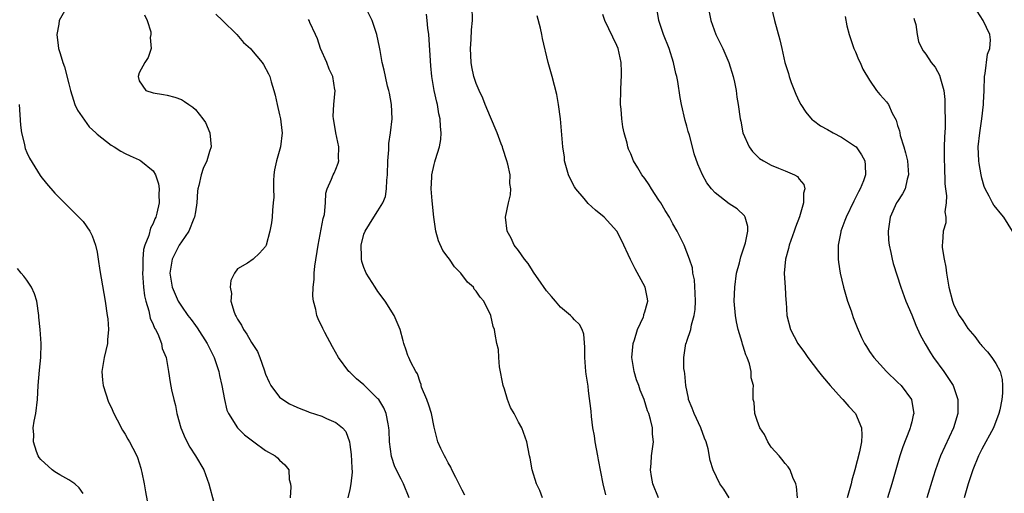
# Model space of a CAD drawing. Units: inches. Extents: x 2574000 to 2577000, y 1557000 to 1560000.
# Drawn here: x 2574270 to 2574410, y 1558376 to 1558443 of the extents above; entities that cross this region are included whole.
import ezdxf

# ---------------------------------------------------------------- set-up
doc = ezdxf.new("R2010")
doc.units = ezdxf.units.IN
doc.header["$MEASUREMENT"] = 0
doc.layers.add('LD25741557_2ft', color=124, linetype='Continuous')

msp = doc.modelspace()

# ---------------------------------------------------------------- linework, layer by layer
at = {"layer": 'LD25741557_2ft'}
for points, elevation in [([(2574276.76, 1558445), (2574275.61, 1558443), (2574275.54, 1558442.46), (2574275.27, 1558441), (2574275.44, 1558439.44), (2574275.52, 1558439), (2574275.73, 1558438.27), (2574276.13, 1558437), (2574276.38, 1558436.38), (2574277, 1558433.98), (2574277.22, 1558433), (2574277.62, 1558431.62), (2574277.85, 1558431), (2574278.2, 1558430.2), (2574279.86, 1558427.86), (2574280.82, 1558427), (2574281, 1558426.81), (2574283, 1558425.22), (2574283.44, 1558425), (2574284.4, 1558424.4), (2574285, 1558424.06), (2574285.71, 1558423.71), (2574287, 1558423.14), (2574287.09, 1558423.09), (2574287.22, 1558423), (2574289, 1558421.57), (2574289.33, 1558421), (2574289.74, 1558419.74), (2574289.83, 1558419), (2574289.79, 1558418.21), (2574289.83, 1558417), (2574289.53, 1558415.53), (2574289.38, 1558415), (2574289.24, 1558414.76), (2574289, 1558414.09), (2574288.61, 1558413.39), (2574288.39, 1558412.39), (2574287.82, 1558411), (2574287.62, 1558410.38), (2574287.52, 1558409), (2574287.52, 1558407.52), (2574287.48, 1558407), (2574287.61, 1558405), (2574287.76, 1558403.76), (2574287.93, 1558403), (2574288.38, 1558401.62), (2574288.58, 1558400.58), (2574289, 1558399.68), (2574289.19, 1558399.19), (2574289.32, 1558399), (2574289.65, 1558398.35), (2574290.17, 1558397), (2574290.28, 1558396.28), (2574290.82, 1558395), (2574291.18, 1558393), (2574291.42, 1558391.42), (2574291.62, 1558390.38), (2574291.92, 1558389), (2574292.16, 1558388.16), (2574292.36, 1558387), (2574292.93, 1558385), (2574293.53, 1558383.53), (2574294.22, 1558382.22), (2574295.03, 1558381), (2574296.19, 1558379), (2574296.93, 1558377), (2574297.65, 1558374.35)], 7618), ([(2574287.77, 1558443.77), (2574288.14, 1558443), (2574288.64, 1558441.36), (2574288.64, 1558441), (2574288.54, 1558440.54), (2574288.71, 1558439), (2574288.27, 1558437.73), (2574287.79, 1558437), (2574287, 1558435.52), (2574286.83, 1558435), (2574287, 1558434.41), (2574287.94, 1558433), (2574289, 1558432.67), (2574290.47, 1558432.47), (2574291, 1558432.33), (2574292.08, 1558432.08), (2574293, 1558431.72), (2574293.44, 1558431.44), (2574294.05, 1558431), (2574294.65, 1558430.65), (2574295, 1558430.32), (2574296.04, 1558429), (2574296.44, 1558428.44), (2574297.07, 1558427), (2574297.23, 1558425), (2574297, 1558424.34), (2574296.61, 1558423), (2574296.11, 1558421.89), (2574295.8, 1558421), (2574295.48, 1558419.48), (2574295.35, 1558419), (2574295.31, 1558418.69), (2574295.22, 1558417), (2574295, 1558415.76), (2574294.89, 1558415), (2574294.8, 1558414.8), (2574294.06, 1558413), (2574293, 1558411.49), (2574292.69, 1558411), (2574291.7, 1558409), (2574291.37, 1558407), (2574291.71, 1558405), (2574292.57, 1558403), (2574293, 1558402.29), (2574293.92, 1558401), (2574294.4, 1558400.4), (2574295, 1558399.55), (2574295.24, 1558399.24), (2574296.69, 1558397), (2574297.66, 1558395), (2574298.32, 1558393), (2574298.43, 1558392.43), (2574298.76, 1558391), (2574299.13, 1558389), (2574299.49, 1558387.49), (2574299.71, 1558387), (2574300.98, 1558385), (2574302, 1558384), (2574303.12, 1558383.12), (2574303.32, 1558383), (2574305, 1558381.76), (2574306.37, 1558381), (2574306.7, 1558380.7), (2574307, 1558380.4), (2574307.72, 1558379.72), (2574308.29, 1558379), (2574308.37, 1558377.63), (2574308.54, 1558377), (2574308.6, 1558376.6), (2574308.5, 1558375)], 7620), ([(2574297.89, 1558443.89), (2574298.88, 1558443), (2574300.9, 1558441), (2574301.87, 1558439.87), (2574302.85, 1558439), (2574303, 1558438.79), (2574304.51, 1558437), (2574304.7, 1558436.7), (2574305.41, 1558435.41), (2574305.59, 1558435), (2574305.77, 1558434.23), (2574306.18, 1558433), (2574306.36, 1558432.36), (2574306.63, 1558431), (2574307, 1558429.55), (2574307.11, 1558429), (2574307.3, 1558427.3), (2574307.35, 1558427), (2574307.11, 1558425), (2574306.55, 1558423), (2574306.27, 1558421.73), (2574306.19, 1558421), (2574306.14, 1558420.14), (2574306.11, 1558419), (2574306.15, 1558417.84), (2574306.09, 1558417), (2574305.97, 1558415.97), (2574305.93, 1558415), (2574305.82, 1558414.18), (2574305.62, 1558413), (2574305.1, 1558411), (2574305, 1558410.79), (2574304.14, 1558409.86), (2574303.24, 1558409), (2574302.42, 1558408.42), (2574301, 1558407.6), (2574300.57, 1558407), (2574300.03, 1558405.97), (2574299.95, 1558405), (2574300.12, 1558404.12), (2574300.07, 1558403), (2574300.54, 1558401.46), (2574300.72, 1558401), (2574300.83, 1558400.83), (2574301, 1558400.47), (2574301.58, 1558399.58), (2574301.86, 1558399), (2574302.33, 1558398.33), (2574303, 1558397.12), (2574303.84, 1558395.84), (2574304.2, 1558395), (2574304.78, 1558393.22), (2574305, 1558392.61), (2574305.5, 1558391.5), (2574305.75, 1558391), (2574307, 1558389.37), (2574307.44, 1558389), (2574308.42, 1558388.42), (2574309, 1558388.12), (2574309.76, 1558387.76), (2574311, 1558387.31), (2574311.21, 1558387.21), (2574313, 1558386.63), (2574313.69, 1558386.31), (2574315, 1558385.76), (2574315.97, 1558385), (2574316.44, 1558384.44), (2574316.94, 1558383), (2574317, 1558382.61), (2574317.18, 1558381.18), (2574317.28, 1558379.28), (2574317.34, 1558378.66), (2574317.15, 1558377), (2574317, 1558376.2), (2574316.73, 1558375)], 7622), ([(2574333.39, 1558375.39), (2574333, 1558376.12), (2574332.08, 1558377.92), (2574331.54, 1558379), (2574331.38, 1558379.39), (2574331, 1558380.02), (2574330.68, 1558380.68), (2574330.46, 1558381), (2574329.95, 1558382.05), (2574329.53, 1558383), (2574329, 1558385.08), (2574328.63, 1558387), (2574328.22, 1558388.22), (2574327.94, 1558389), (2574327.21, 1558390.79), (2574327.14, 1558391), (2574327.13, 1558391.13), (2574327, 1558391.48), (2574326.65, 1558392.65), (2574326.37, 1558393), (2574325.66, 1558394.34), (2574325.4, 1558395), (2574325.27, 1558395.27), (2574325, 1558396.05), (2574324.7, 1558397), (2574324.61, 1558397.39), (2574324.16, 1558399), (2574323.31, 1558401), (2574322.04, 1558403), (2574321, 1558404.4), (2574320.6, 1558405), (2574319.34, 1558407), (2574319.23, 1558407.23), (2574319, 1558407.8), (2574318.69, 1558408.69), (2574318.64, 1558409), (2574318.66, 1558409.34), (2574318.6, 1558411), (2574319, 1558412.54), (2574319.16, 1558413), (2574320.41, 1558415), (2574321, 1558415.9), (2574321.67, 1558417), (2574322.07, 1558417.93), (2574322.23, 1558419), (2574322.26, 1558420.26), (2574322.36, 1558421), (2574322.42, 1558423), (2574322.56, 1558424.56), (2574322.55, 1558425.45), (2574322.79, 1558427), (2574323.01, 1558429), (2574322.94, 1558431), (2574322.63, 1558432.63), (2574322.57, 1558433), (2574322.38, 1558433.62), (2574322.05, 1558435), (2574321.9, 1558435.9), (2574321.59, 1558437), (2574321.29, 1558438.71), (2574321.22, 1558439.21), (2574320.85, 1558441), (2574320.15, 1558443), (2574319.18, 1558445)], 7626), ([(2574344.43, 1558375), (2574344.06, 1558376.06), (2574343.58, 1558377), (2574342.96, 1558379), (2574342.66, 1558380.66), (2574342.58, 1558381), (2574342.22, 1558383), (2574341.48, 1558385), (2574341, 1558385.79), (2574340.39, 1558387), (2574339.88, 1558387.88), (2574339.45, 1558389), (2574339, 1558390.47), (2574338.85, 1558391), (2574338.32, 1558393.68), (2574338.19, 1558395), (2574338.14, 1558396.14), (2574337.92, 1558397), (2574337.67, 1558398.33), (2574337.58, 1558399), (2574337.42, 1558399.42), (2574337.09, 1558401), (2574336.09, 1558403), (2574335.57, 1558403.57), (2574335, 1558404.43), (2574334.72, 1558404.72), (2574334.58, 1558405), (2574333.73, 1558405.73), (2574332.81, 1558407), (2574331.89, 1558407.89), (2574331.17, 1558409), (2574331, 1558409.23), (2574330.22, 1558410.22), (2574329.62, 1558411.62), (2574329.25, 1558413), (2574328.96, 1558415), (2574328.71, 1558417.29), (2574328.58, 1558419), (2574328.68, 1558420.68), (2574328.67, 1558421), (2574329, 1558422.48), (2574329.12, 1558422.88), (2574329.18, 1558423.18), (2574329.74, 1558425), (2574329.96, 1558426.05), (2574329.99, 1558427), (2574329.89, 1558427.89), (2574329.87, 1558429), (2574329.69, 1558429.69), (2574329.46, 1558431), (2574329.36, 1558431.36), (2574329.01, 1558433), (2574328.69, 1558435), (2574328.54, 1558436.54), (2574328.23, 1558441), (2574328.11, 1558441.88), (2574328.02, 1558443), (2574327.9, 1558443.9)], 7628), ([(2574353.46, 1558375.46), (2574353.07, 1558377), (2574352.41, 1558380.41), (2574352.32, 1558381), (2574351.94, 1558383), (2574351.84, 1558383.84), (2574351.61, 1558385), (2574351.4, 1558386.6), (2574351.35, 1558387.35), (2574351, 1558390.23), (2574350.91, 1558390.91), (2574350.63, 1558392.63), (2574350.58, 1558393), (2574350.45, 1558395), (2574350.48, 1558396.48), (2574350.31, 1558398.31), (2574350.07, 1558399), (2574349.69, 1558399.69), (2574349, 1558400.36), (2574348.71, 1558400.71), (2574348.43, 1558401), (2574347, 1558402.16), (2574346.26, 1558403), (2574345.7, 1558403.7), (2574345, 1558404.49), (2574343.79, 1558406.21), (2574343.26, 1558407), (2574343.17, 1558407.17), (2574343, 1558407.39), (2574342.37, 1558408.37), (2574341.85, 1558409), (2574341, 1558410.24), (2574340.39, 1558411), (2574339.97, 1558411.97), (2574339.38, 1558413), (2574339.18, 1558415), (2574339.57, 1558417), (2574339.85, 1558418.15), (2574339.91, 1558419), (2574339.78, 1558419.78), (2574339.81, 1558421), (2574339.49, 1558422.51), (2574339.35, 1558423), (2574338.77, 1558424.77), (2574338.72, 1558425), (2574338.56, 1558425.44), (2574337.97, 1558427), (2574337, 1558429.24), (2574336.26, 1558431), (2574335.91, 1558431.91), (2574335.39, 1558433), (2574335, 1558433.99), (2574334.66, 1558435), (2574334.38, 1558436.38), (2574334.27, 1558437), (2574334.19, 1558439), (2574334.28, 1558440.28), (2574334.34, 1558441.66), (2574334.47, 1558443), (2574334.4, 1558445)], 7630), ([(2574360.95, 1558375), (2574360.15, 1558377), (2574359.96, 1558378.04), (2574359.82, 1558379), (2574359.89, 1558379.89), (2574359.95, 1558381), (2574360.22, 1558383), (2574360.1, 1558384.1), (2574360.09, 1558385), (2574359.82, 1558386.18), (2574359.56, 1558387), (2574359.4, 1558387.4), (2574358.89, 1558389), (2574358.35, 1558390.35), (2574358.15, 1558391), (2574357.83, 1558391.83), (2574357.46, 1558393), (2574357.13, 1558395), (2574357.33, 1558397), (2574357.51, 1558397.51), (2574357.97, 1558399), (2574358.8, 1558400.8), (2574358.87, 1558401), (2574358.88, 1558401.12), (2574359, 1558401.48), (2574359.31, 1558402.69), (2574359.41, 1558403), (2574359.36, 1558403.36), (2574359.03, 1558405), (2574357.61, 1558407.61), (2574356.96, 1558408.96), (2574355.7, 1558411.7), (2574355.02, 1558413), (2574353.21, 1558415), (2574351.98, 1558415.98), (2574350.94, 1558416.94), (2574350.38, 1558417.62), (2574349.19, 1558419), (2574349, 1558419.3), (2574348.4, 1558420.4), (2574348.15, 1558421), (2574347.58, 1558423), (2574347.54, 1558423.54), (2574347.3, 1558425), (2574346.98, 1558428.98), (2574346.72, 1558431), (2574346.46, 1558432.46), (2574345.81, 1558435), (2574345.25, 1558437), (2574344.42, 1558440.42), (2574344.33, 1558441), (2574344.13, 1558441.87), (2574343.65, 1558443.65)], 7632), ([(2574371, 1558375), (2574370.24, 1558376.24), (2574369.67, 1558377), (2574368.73, 1558379), (2574368.32, 1558380.32), (2574368.01, 1558381.99), (2574367.73, 1558383), (2574367.51, 1558383.51), (2574366.99, 1558385), (2574366.04, 1558387), (2574365.76, 1558387.76), (2574365.23, 1558389), (2574365.21, 1558389.21), (2574364.82, 1558391), (2574364.71, 1558392.71), (2574364.63, 1558393), (2574364.56, 1558393.44), (2574364.54, 1558395), (2574364.86, 1558397), (2574364.91, 1558397.09), (2574365, 1558397.33), (2574365.55, 1558399), (2574365.64, 1558399.64), (2574366.04, 1558401), (2574366.16, 1558401.84), (2574366.21, 1558403), (2574366.18, 1558404.18), (2574366.06, 1558406.06), (2574365.85, 1558407), (2574365.77, 1558407.77), (2574365.37, 1558409), (2574364.61, 1558411), (2574364.06, 1558412.06), (2574363.62, 1558413), (2574363, 1558414.01), (2574362.49, 1558415), (2574361.91, 1558415.91), (2574361.26, 1558417), (2574361, 1558417.42), (2574359.94, 1558419), (2574359.6, 1558419.6), (2574359, 1558420.49), (2574358.59, 1558421), (2574357.99, 1558421.99), (2574357.4, 1558423), (2574357, 1558424), (2574356.68, 1558424.68), (2574356.59, 1558425), (2574356.47, 1558425.53), (2574356.07, 1558427), (2574355.86, 1558427.86), (2574355.71, 1558429), (2574355.62, 1558430.38), (2574355.53, 1558431), (2574355.56, 1558433), (2574355.62, 1558434.38), (2574355.67, 1558435), (2574355.68, 1558435.68), (2574355.64, 1558437), (2574355.18, 1558439), (2574355, 1558439.44), (2574353.31, 1558443), (2574353, 1558443.82)], 7634), ([(2574380.74, 1558375), (2574380.62, 1558376.62), (2574380.5, 1558377), (2574380.07, 1558377.93), (2574379.7, 1558379), (2574379.43, 1558379.43), (2574379, 1558379.9), (2574378.52, 1558380.52), (2574378.11, 1558381), (2574377, 1558382.25), (2574376.5, 1558383), (2574376.02, 1558384.02), (2574375.37, 1558385), (2574375, 1558386.03), (2574374.68, 1558387), (2574374.58, 1558388.58), (2574374.45, 1558389), (2574374.42, 1558390.42), (2574374.46, 1558391), (2574374.12, 1558392.12), (2574374.14, 1558393), (2574373.92, 1558394.08), (2574373.55, 1558395), (2574373.36, 1558395.36), (2574373, 1558396.6), (2574372.89, 1558396.89), (2574372.86, 1558397.14), (2574372.31, 1558399), (2574372.06, 1558400.06), (2574371.92, 1558401), (2574371.74, 1558403), (2574371.8, 1558405), (2574372.07, 1558407), (2574372.46, 1558408.46), (2574372.65, 1558409.35), (2574373, 1558410.31), (2574373.34, 1558411.34), (2574373.65, 1558413), (2574373.67, 1558413.67), (2574373.29, 1558415), (2574373.19, 1558415.19), (2574372.16, 1558416.16), (2574371, 1558416.88), (2574369, 1558418.45), (2574368.48, 1558419), (2574367.85, 1558419.85), (2574367.19, 1558421), (2574366.54, 1558422.54), (2574366.01, 1558424.01), (2574365.77, 1558425), (2574365.35, 1558426.65), (2574365.19, 1558427.19), (2574365, 1558427.93), (2574364.75, 1558428.75), (2574364.22, 1558431), (2574364.02, 1558432.02), (2574363.69, 1558434.31), (2574363.55, 1558435), (2574363.42, 1558435.42), (2574363.09, 1558437), (2574362.46, 1558439), (2574361.68, 1558441), (2574361, 1558443), (2574360.72, 1558444.72)], 7636), ([(2574368.18, 1558444.18), (2574368.41, 1558443), (2574369.13, 1558441), (2574370.09, 1558439), (2574370.98, 1558437), (2574371.6, 1558435), (2574371.78, 1558434.22), (2574372, 1558433), (2574372.09, 1558432.09), (2574372.29, 1558431), (2574372.56, 1558429), (2574372.66, 1558428.66), (2574372.96, 1558427), (2574373.84, 1558425), (2574374.33, 1558424.33), (2574375, 1558423.67), (2574375.35, 1558423.35), (2574375.88, 1558423), (2574377, 1558422.39), (2574378.05, 1558421.95), (2574379, 1558421.57), (2574380.33, 1558421), (2574380.75, 1558420.75), (2574381, 1558420.39), (2574381.65, 1558419.65), (2574381.79, 1558419), (2574381.61, 1558418.39), (2574381.61, 1558417), (2574381.01, 1558415.01), (2574380.45, 1558413.55), (2574380.28, 1558413), (2574379.57, 1558411), (2574379.48, 1558410.53), (2574379.01, 1558409), (2574378.83, 1558407), (2574378.96, 1558404.96), (2574379.09, 1558403.09), (2574379.13, 1558402.87), (2574379.23, 1558401), (2574379.74, 1558399), (2574380.8, 1558397), (2574381.72, 1558395.72), (2574382.21, 1558395), (2574383.75, 1558393), (2574384.3, 1558392.3), (2574385.41, 1558391), (2574387, 1558389.2), (2574387.2, 1558389), (2574388.04, 1558388.04), (2574389.02, 1558387), (2574389.87, 1558385), (2574389.92, 1558383.92), (2574389.84, 1558383), (2574389.57, 1558381.57), (2574388.92, 1558379), (2574388.48, 1558377.52), (2574388.37, 1558377), (2574387.79, 1558375)], 7638), ([(2574377.01, 1558445), (2574377.47, 1558443), (2574378.24, 1558440.24), (2574378.53, 1558439), (2574378.95, 1558437), (2574379.44, 1558435.44), (2574379.54, 1558435), (2574379.85, 1558434.15), (2574380.5, 1558432.5), (2574381, 1558431.44), (2574381.23, 1558431), (2574381.91, 1558429.91), (2574382.84, 1558428.84), (2574383, 1558428.75), (2574384, 1558428), (2574385, 1558427.47), (2574385.82, 1558427), (2574387, 1558426.38), (2574389, 1558425.06), (2574389.07, 1558425), (2574389.87, 1558423.87), (2574390.32, 1558423), (2574390.38, 1558422.38), (2574390.43, 1558421), (2574390.13, 1558420.13), (2574389.68, 1558419), (2574389.42, 1558418.58), (2574389, 1558417.71), (2574388.74, 1558417.26), (2574387.66, 1558415), (2574387.5, 1558414.5), (2574386.92, 1558413), (2574386.89, 1558412.89), (2574386.53, 1558411), (2574386.55, 1558409.45), (2574386.53, 1558409), (2574386.58, 1558408.58), (2574386.82, 1558407), (2574387.29, 1558405), (2574387.88, 1558403), (2574388.37, 1558401.63), (2574388.69, 1558400.69), (2574389.25, 1558399.25), (2574389.85, 1558397.85), (2574390.28, 1558397), (2574390.55, 1558396.55), (2574391, 1558395.87), (2574391.61, 1558395), (2574393.4, 1558393), (2574395, 1558391.5), (2574395.49, 1558391), (2574396.99, 1558389), (2574397.28, 1558387.28), (2574397.31, 1558387), (2574397.23, 1558386.77), (2574397, 1558385.84), (2574396.82, 1558385.18), (2574396.79, 1558385), (2574396.68, 1558384.68), (2574395.72, 1558382.28), (2574395.32, 1558381), (2574394.16, 1558377), (2574393.55, 1558375)], 7640), ([(2574411.36, 1558413), (2574410.12, 1558415), (2574409.62, 1558415.62), (2574409, 1558416.34), (2574408.71, 1558416.71), (2574408.52, 1558417), (2574408.02, 1558417.98), (2574407.46, 1558419), (2574407.33, 1558419.33), (2574407, 1558420.52), (2574406.89, 1558421), (2574406.6, 1558422.61), (2574406.56, 1558423), (2574406.48, 1558425), (2574406.69, 1558427), (2574406.99, 1558428.99), (2574407.24, 1558431), (2574407.24, 1558431.24), (2574407.31, 1558433), (2574407.36, 1558435), (2574407.46, 1558435.46), (2574407.8, 1558438.2), (2574408.13, 1558439), (2574408.22, 1558440.22), (2574408.13, 1558441), (2574407.18, 1558443), (2574406.31, 1558444.31)], 7646), ([(2574325.46, 1558375), (2574324.64, 1558377), (2574324.31, 1558377.69), (2574323.42, 1558379.42), (2574322.92, 1558380.92), (2574322.66, 1558383), (2574322.58, 1558384.58), (2574322.57, 1558385), (2574322.44, 1558385.56), (2574322.17, 1558387), (2574321.82, 1558387.82), (2574321.1, 1558389), (2574321, 1558389.13), (2574319, 1558391.1), (2574317.94, 1558391.94), (2574317, 1558392.89), (2574316.87, 1558393), (2574315.38, 1558395), (2574314.51, 1558396.51), (2574313.45, 1558398.55), (2574313.13, 1558399.13), (2574312.5, 1558400.5), (2574312.3, 1558401), (2574312.16, 1558401.84), (2574311.82, 1558403), (2574311.73, 1558403.73), (2574311.76, 1558405), (2574311.9, 1558406.1), (2574311.91, 1558407), (2574312.01, 1558408.01), (2574312.46, 1558411), (2574313.21, 1558414.79), (2574313.37, 1558415.37), (2574313.54, 1558417), (2574313.59, 1558418.41), (2574313.77, 1558419), (2574314.4, 1558420.4), (2574314.62, 1558421), (2574314.76, 1558421.24), (2574315, 1558421.82), (2574315.34, 1558422.66), (2574315.42, 1558423), (2574315.4, 1558423.4), (2574315.43, 1558425), (2574315.01, 1558426.99), (2574314.73, 1558428.73), (2574314.65, 1558429), (2574314.63, 1558429.37), (2574314.71, 1558431), (2574314.89, 1558433), (2574314.88, 1558433.12), (2574314.55, 1558435), (2574314.05, 1558436.05), (2574313.72, 1558437), (2574312.82, 1558439), (2574312.37, 1558440.37), (2574312.1, 1558441), (2574311.29, 1558442.71), (2574311.18, 1558443), (2574311.12, 1558443.12)], 7624), ([(2574387.53, 1558443.53), (2574387.77, 1558442.23), (2574388.09, 1558441), (2574388.77, 1558439), (2574389, 1558438.5), (2574389.43, 1558437.43), (2574389.65, 1558437), (2574390.05, 1558436.05), (2574391, 1558434.51), (2574392.01, 1558433), (2574392.45, 1558432.45), (2574393, 1558431.9), (2574393.41, 1558431.41), (2574393.68, 1558431), (2574394.22, 1558429.78), (2574394.78, 1558428.78), (2574395, 1558428.02), (2574395.25, 1558427.25), (2574395.29, 1558427), (2574395.38, 1558426.62), (2574395.89, 1558425), (2574396.14, 1558424.15), (2574396.39, 1558423), (2574396.56, 1558421), (2574396.37, 1558420.37), (2574396.07, 1558419), (2574395.71, 1558418.29), (2574395, 1558417.23), (2574394.86, 1558417), (2574393.94, 1558415), (2574393.64, 1558413), (2574393.71, 1558411.71), (2574393.79, 1558411), (2574394.05, 1558409.95), (2574394.22, 1558409), (2574394.37, 1558408.37), (2574395.45, 1558405), (2574396.16, 1558403), (2574397, 1558401.05), (2574397.6, 1558399.6), (2574398.22, 1558398.22), (2574398.94, 1558396.94), (2574399.68, 1558395.68), (2574400.12, 1558395), (2574401.58, 1558393), (2574402.16, 1558392.16), (2574402.89, 1558391), (2574403.57, 1558389), (2574403.59, 1558387.59), (2574403.56, 1558387), (2574402.97, 1558385), (2574401.7, 1558382.3), (2574401.12, 1558381), (2574400.37, 1558379), (2574400.04, 1558377.96), (2574399.16, 1558375)], 7642), ([(2574397.31, 1558443.31), (2574397.42, 1558443), (2574397.58, 1558442.42), (2574397.78, 1558441), (2574397.98, 1558439.98), (2574398.43, 1558439), (2574398.65, 1558438.65), (2574399, 1558438.21), (2574399.78, 1558437), (2574400.33, 1558436.33), (2574401, 1558435.1), (2574401.03, 1558435.03), (2574401.56, 1558433), (2574401.72, 1558431.72), (2574401.74, 1558431), (2574401.72, 1558430.28), (2574401.75, 1558429), (2574401.75, 1558427.75), (2574401.65, 1558426.35), (2574401.62, 1558425), (2574401.61, 1558423), (2574401.65, 1558422.35), (2574401.74, 1558419.74), (2574401.83, 1558419), (2574401.97, 1558418.03), (2574401.92, 1558417), (2574401.72, 1558415.72), (2574401.86, 1558415), (2574401.84, 1558414.16), (2574401.48, 1558413), (2574401.38, 1558411.38), (2574401.32, 1558411), (2574401.32, 1558410.68), (2574401.61, 1558409), (2574401.88, 1558407.88), (2574401.97, 1558407), (2574402.14, 1558405.86), (2574402.3, 1558405), (2574402.79, 1558403), (2574403, 1558402.47), (2574403.78, 1558401), (2574404.27, 1558400.27), (2574405, 1558399.11), (2574405.97, 1558397.97), (2574406.71, 1558397), (2574406.86, 1558396.86), (2574407, 1558396.67), (2574407.8, 1558395.8), (2574408.41, 1558395), (2574409, 1558394.15), (2574409.59, 1558393), (2574409.88, 1558391.88), (2574409.95, 1558391), (2574409.94, 1558389.94), (2574409.82, 1558389), (2574409.53, 1558387.53), (2574409.4, 1558387), (2574408.65, 1558385), (2574407, 1558381.94), (2574406.52, 1558381), (2574405.71, 1558379), (2574405.05, 1558377), (2574404.45, 1558375)], 7644), ([(2574269.93, 1558431), (2574270.1, 1558428.1), (2574270.26, 1558427), (2574270.67, 1558425.33), (2574270.71, 1558425), (2574270.76, 1558424.76), (2574271, 1558424.19), (2574271.37, 1558423.37), (2574272.9, 1558420.9), (2574273, 1558420.77), (2574273.79, 1558419.79), (2574275, 1558418.4), (2574276.68, 1558416.68), (2574278.69, 1558414.69), (2574279, 1558414.35), (2574279.97, 1558413), (2574280.32, 1558412.32), (2574280.8, 1558411), (2574281, 1558410), (2574281.16, 1558409), (2574281.39, 1558407.39), (2574282.13, 1558403), (2574282.45, 1558401), (2574282.51, 1558400.51), (2574282.64, 1558399), (2574282.5, 1558397.5), (2574282.48, 1558397), (2574282, 1558395), (2574281.67, 1558393), (2574281.77, 1558391.77), (2574281.85, 1558391), (2574282.64, 1558388.64), (2574283, 1558387.91), (2574283.41, 1558387), (2574283.88, 1558386.12), (2574284.63, 1558384.63), (2574285, 1558384.1), (2574285.39, 1558383.39), (2574285.63, 1558383), (2574286.09, 1558382.09), (2574286.67, 1558381), (2574286.76, 1558380.76), (2574287, 1558379.98), (2574287.22, 1558379.22), (2574287.3, 1558379), (2574287.39, 1558378.61), (2574287.71, 1558377), (2574287.88, 1558375.88), (2574288.81, 1558371)], 7616), ([(2574279, 1558375.65), (2574278.46, 1558376.46), (2574277.83, 1558377), (2574277, 1558377.58), (2574275.71, 1558378.29), (2574275, 1558378.72), (2574274.61, 1558379), (2574273, 1558380.47), (2574272.77, 1558380.77), (2574272.62, 1558381), (2574272.38, 1558381.62), (2574271.93, 1558383), (2574271.99, 1558383.99), (2574271.92, 1558385), (2574272.05, 1558385.95), (2574272.28, 1558387), (2574272.5, 1558389), (2574272.61, 1558391), (2574272.81, 1558393.19), (2574273.01, 1558395), (2574273.05, 1558397), (2574272.89, 1558399), (2574272.73, 1558400.73), (2574272.72, 1558401), (2574272.43, 1558403), (2574272.07, 1558404.07), (2574271.66, 1558405), (2574271, 1558406.02), (2574270.58, 1558406.58), (2574270.2, 1558407), (2574269.68, 1558407.68)], 7614)]:
    msp.add_lwpolyline(points, dxfattribs=dict(at, elevation=elevation))

doc.saveas('drawing.dxf')
